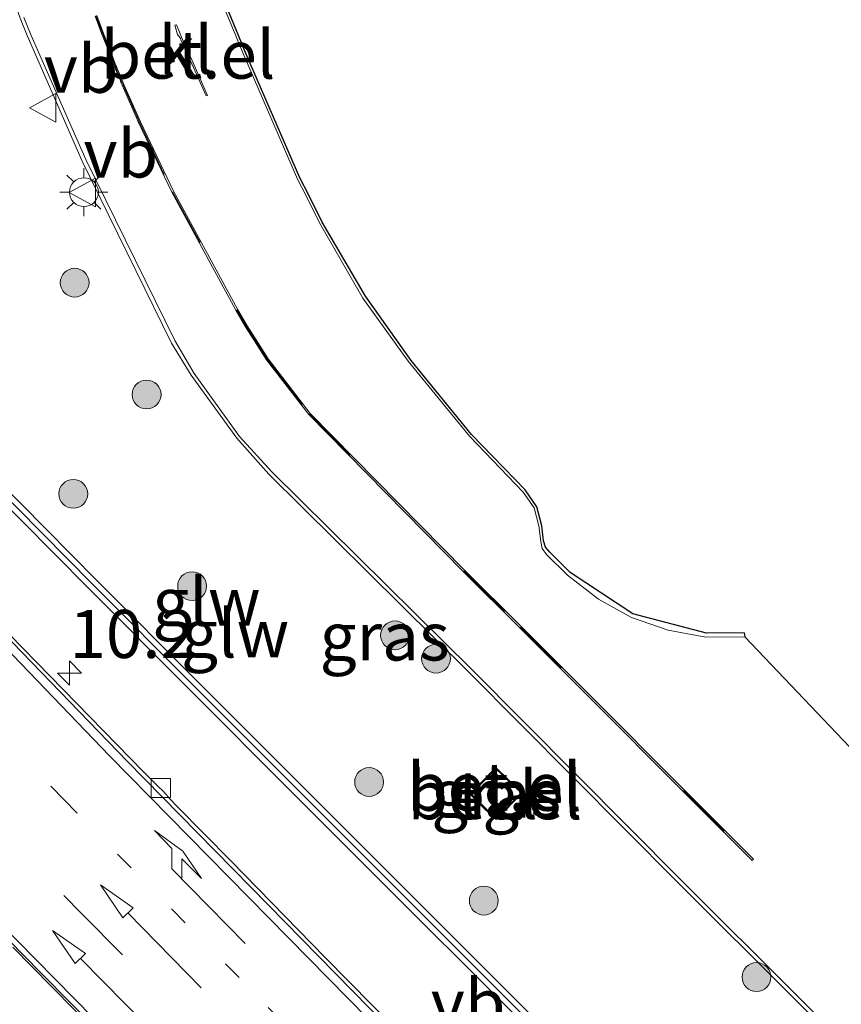
# Model space of a CAD drawing. Units: metres. Extents: x 83301 to 90000, y 456249 to 462504.
# Drawn here: x 84126 to 84169, y 458370 to 458421 of the extents above; entities that cross this region are included whole.
import ezdxf
from ezdxf.enums import TextEntityAlignment as Align

# ---------------------------------------------------------------- set-up
doc = ezdxf.new("R2010")
doc.units = ezdxf.units.M
doc.linetypes.add('VW-1-3_STREEP', pattern=[4, 1, -3])
doc.linetypes.add('VW-3-9_STREEP', pattern=[12, 3, -9])
doc.layers.get('0').update_dxf_attribs({"lineweight": 25})
for name, color, linetype, lineweight in [('B-ME-AM-KILOMETR-S-B1', 7, 'Continuous', 18), ('B-ME-GR-BOOM-S-B1', 93, 'Continuous', 18), ('B-ME-IE-GRASLAND-GV-B6', 93, 'Continuous', 18), ('B-ME-IE-MEUBILAIR_WEGMEUBILAIR-LICHTMAST-S-B1', 8, 'Continuous', 18), ('B-ME-KW-GELUIDSWERING-GV-B6', 8, 'Continuous', 18), ('B-ME-KW-SCHERM-L-B1', 8, 'Continuous', 18), ('B-ME-VH-VERH_SOORT-BETON-OVERIG-GV-B6', 8, 'IE-TERREINAFSCHEIDING-NATUURLIJK-HOUTWAL', 18), ('B-ME-VH-VERH_SOORT-BITUMEN-GV-B6', 8, 'IE-TERREINAFSCHEIDING-NATUURLIJK-HOUTWAL', 18), ('B-ME-VH-VERH_SOORT-GV-B6', 8, 'Continuous', 18), ('B-ME-VH-VERH_SOORT-KLINKERS-GV-B6', 8, 'IE-TERREINAFSCHEIDING-NATUURLIJK-HOUTWAL', 18), ('B-ME-VH-VERH_SOORT-TEGELS-GV-B6', 8, 'Continuous', 18), ('B-ME-VV-KOLK-S-B1', 8, 'Continuous', 18), ('B-ME-VW-MARKERING-13STREEP-045-L-B1', 255, 'VW-1-3_STREEP', 18), ('B-ME-VW-MARKERING-39STREEP-015-L-B1', 255, 'VW-3-9_STREEP', 18), ('B-ME-VW-MARKERING-PIJLRD750-S-B1', 7, 'Continuous', 18), ('B-ME-VW-MARKERING-PIJLRE750-S-B1', 7, 'Continuous', 18), ('B-ME-VW-MARKERING-STREEP-015-L-B1', 7, 'Continuous', 18), ('B-ME-VW-MEUBILAIR_WEGMEUBILAIR-VERKEERSBORD-S-B1', 8, 'Continuous', 18)]:
    doc.layers.add(name, color=color, linetype=linetype, lineweight=lineweight)
doc.layers.add('B-ME-KG-KADASTRAAL-OPNAMEDTMGRENS-L-B1', color=10, linetype='Continuous')
doc.styles.add('NLCS-ISO', font='NLCS-ISO.TTF')
doc.linetypes.add('IE-TERREINAFSCHEIDING-NATUURLIJK-HOUTWAL', pattern='A,7,-1.5,[67,NLCS.SHX,S=0.75,R=45,X=0,Y=0],-1.5,7,-1.5,[70,NLCS.SHX,S=0.75,R=0,X=0,Y=0],-1.5', length=20)

# ---------------------------------------------------------------- blocks, each defined once
blk = doc.blocks.new('hecto')
for p, q in [((0, 0.625), (-0.625, 0)), ((0, -0.625), (0, 0.625)), ((-0.625, 0), (0.625, 0)), ((0.625, 0), (0, -0.625))]:
    blk.add_line(p, q)
blk = doc.blocks.new('pijl')
for p, q in [((0, 0, 0.1), (5.45, 0, 0.1)), ((7.5, 0, 0.1), (5.45, 0.375, 0.1)), ((5.45, 0.375, 0.1), (5.45, -0.375, 0.1)), ((5.45, -0.375, 0.1), (7.5, 0, 0.1))]:
    blk.add_line(p, q)
blk = doc.blocks.new('pijlr')
for p, q in [((0, 0, 0.1), (5.45, 0, 0.1)), ((5.45, -0.75, 0.1), (4.7, 0, 0.1)), ((6.2, -0.75, 0.1), (5.45, 0, 0.1)), ((4, -0.75, 0.1), (5.45, -0.75, 0.1)), ((5.7, -1.05, 0.1), (4, -0.75, 0.1)), ((7.5, -0.75, 0.1), (5.7, -1.05, 0.1)), ((7.5, -0.75, 0.1), (6.2, -0.75, 0.1))]:
    blk.add_line(p, q)
blk = doc.blocks.new('boom')
h = blk.add_hatch(color=256)
edge = h.paths.add_edge_path()
edge.add_arc((0, 0), 0.75, 0, 360)
blk.add_circle((0, 0), 0.75)
blk = doc.blocks.new('lantaarnpaal')
for p, q in [((0, 0.75), (0, 1.25)), ((-0.884, 0.884), (-0.53, 0.53)), ((0.53, 0.53), (0.884, 0.884)), ((-0.75, 0), (-1.25, 0)), ((0.75, 0), (1.25, 0)), ((-0.53, -0.53), (-0.884, -0.884)), ((0, -0.75), (0, -1.25)), ((0.53, -0.53), (0.884, -0.884))]:
    blk.add_line(p, q)
blk.add_circle((0, 0), 0.75)
blk = doc.blocks.new('kolk')
blk.add_lwpolyline([(-0.5, -0.5), (0.5, -0.5), (0.5, 0.5), (-0.5, 0.5)], close=True)
blk = doc.blocks.new('verkeersbord')
for p, q in [((0, 0.75), (-0.75, -0.625)), ((0.75, -0.625), (0, 0.75)), ((-0.75, -0.625), (0.75, -0.625))]:
    blk.add_line(p, q)

msp = doc.modelspace()

# ---------------------------------------------------------------- linework, layer by layer
at = {"layer": 'B-ME-IE-GRASLAND-GV-B6'}
for points in [[(84120.871, 458443.402, 1.038), (84121.567, 458438.394, 1.037), (84122.382, 458433.932, 1.067), (84122.659, 458432.443, 1.067), (84122.897, 458431.462, 1.056), (84123.014, 458431.015, 1.078), (84123.058, 458430.797, 1.068), (84123.29, 458429.817, 1.072), (84123.725, 458427.882, 1.053), (84124.259, 458425.914, 1.076), (84124.856, 458423.999, 1.07), (84125.485, 458422.118, 1.068), (84125.811, 458421.178, 1.08), (84126.169, 458420.292, 1.091), (84129.036, 458413.752, 1.113), (84133.688, 458404.285, 1.119), (84134.703, 458402.622, 1.13), (84137.078, 458399.333, 1.149), (84138.749, 458397.469, 1.138), (84149.093, 458387.224, 1.237), (84159.988, 458376.271, 1.238), (84172.265, 458364.023, 1.34)], [(84172.159, 458349.484, 1.831), (84163.333, 458358.331, 1.816), (84161.57, 458360.108, 1.809), (84156.279, 458365.447, 1.795), (84150.997, 458370.744, 1.197), (84145.68, 458376.045, 1.405), (84140.374, 458381.345, 1.295), (84135.078, 458386.658, 1.458), (84129.789, 458391.96, 1.563), (84124.525, 458397.263, 1.521), (84119.214, 458402.591, 1.553), (84118.001, 458403.804, 1.558), (84117.611, 458404.29, 1.554), (84115.903, 458408.835, 1.697), (84112.974, 458416.25, 1.723), (84110.761, 458422.892, 1.776), (84106.456, 458434.672, 1.572), (84105.623, 458436.853, 1.586), (84106.283, 458438.938, 1.555), (84107.14, 458441.203, 1.516), (84106.587, 458441.435, 1.521), (84105.715, 458439.131, 1.565), (84105.023, 458436.841, 1.598), (84105.893, 458434.466, 1.6)], [(84105.893, 458434.466, 1.6), (84110.198, 458422.685, 1.836), (84112.791, 458415.678, 1.871), (84112.801, 458415.675, 1.867), (84115.341, 458408.625, 1.769), (84117.13, 458403.931, 1.8), (84117.545, 458403.415, 1.782), (84118.789, 458402.167, 1.786), (84124.1, 458396.84, 1.779), (84129.364, 458391.537, 1.887), (84134.653, 458386.234, 1.866), (84139.95, 458380.921, 1.804), (84145.256, 458375.62, 1.764), (84150.573, 458370.32, 1.753), (84155.853, 458365.024, 1.843), (84161.144, 458359.686, 1.862), (84162.907, 458357.908, 1.87), (84171.733, 458349.061, 1.876)], [(84146.586, 458367.347, 1.749), (84141.683, 458372.338, 1.743), (84136.786, 458377.339, 1.722), (84133.987, 458380.192, 1.733), (84133.623, 458380.564, 1.698), (84133.277, 458380.944, 1.689), (84132.941, 458381.279, 1.701), (84132.236, 458381.985, 1.704), (84127.357, 458386.974, 1.71), (84125.253, 458389.127, 1.708)], [(84149.963, 458380.07, 1.24), (84150.583, 458379.507, 1.27), (84151.944, 458380.891, 1.239), (84151.212, 458381.575, 1.219), (84150.555, 458382.216, 1.231), (84150.505, 458382.164, 1.234), (84149.813, 458381.45, 1.2), (84149.214, 458380.829, 1.191), (84149.963, 458380.07, 1.24)]]:
    msp.add_polyline3d(points, dxfattribs=at)
at = {"layer": 'B-ME-KG-KADASTRAAL-OPNAMEDTMGRENS-L-B1'}
for points in [[(84163.48, 458389.218, 1.244), (84161.525, 458389.202, 1.229), (84157.692, 458390.21, 1.191), (84154.42, 458392.355, 1.15), (84153.36, 458393.412, 1.144), (84153.147, 458393.67, 1.137), (84153.033, 458393.994, 1.131), (84152.944, 458394.777, 1.121), (84152.693, 458395.777, 1.139), (84152.086, 458396.65, 1.139), (84149.285, 458399.528, 1.107), (84146.16, 458403.387, 1.111), (84143.769, 458406.731, 1.11), (84141.529, 458410.567, 1.109), (84140.826, 458411.984, 1.115), (84140.363, 458412.884, 1.021), (84137.571, 458419.321, 0.936), (84136.038, 458423.039, 1.044)], [(84163.48, 458389.218, 1.244), (84163.508, 458389.015, 1.093), (84170.006, 458382.197, 1.183), (84170.197, 458382.161, 1.244)]]:
    msp.add_polyline3d(points, dxfattribs=at)
at = {"layer": 'B-ME-KW-GELUIDSWERING-GV-B6'}
for points in [[(84171.733, 458349.061, 1.876), (84162.907, 458357.908, 1.87), (84161.144, 458359.686, 1.862), (84155.853, 458365.024, 1.843), (84150.573, 458370.32, 1.753), (84145.256, 458375.62, 1.764), (84139.95, 458380.921, 1.804), (84134.653, 458386.234, 1.866), (84129.364, 458391.537, 1.887), (84124.1, 458396.84, 1.779), (84118.789, 458402.167, 1.786), (84117.545, 458403.415, 1.782), (84117.13, 458403.931, 1.8), (84115.341, 458408.625, 1.769), (84112.801, 458415.675, 1.867), (84112.791, 458415.678, 1.871), (84110.198, 458422.685, 1.836)], [(84110.761, 458422.892, 1.776), (84112.974, 458416.25, 1.723), (84115.903, 458408.835, 1.697), (84117.611, 458404.29, 1.554), (84118.001, 458403.804, 1.558), (84119.214, 458402.591, 1.553), (84124.525, 458397.263, 1.521), (84129.789, 458391.96, 1.563), (84135.078, 458386.658, 1.458), (84140.374, 458381.345, 1.295), (84145.68, 458376.045, 1.405), (84150.997, 458370.744, 1.197), (84156.279, 458365.447, 1.795), (84161.57, 458360.108, 1.809), (84163.333, 458358.331, 1.816), (84172.159, 458349.484, 1.831)]]:
    msp.add_polyline3d(points, dxfattribs=at)
at = {"layer": 'B-ME-KW-SCHERM-L-B1'}
msp.add_polyline3d([(84106.864, 458441.319, 4.516), (84105.999, 458439.035, 4.522), (84105.323, 458436.847, 4.519), (84106.175, 458434.569, 4.544), (84110.48, 458422.789, 4.639), (84112.878, 458415.965, 4.68), (84112.888, 458415.962, 4.678), (84115.622, 458408.73, 4.714), (84117.37, 458404.11, 4.727), (84117.773, 458403.61, 4.73), (84119.001, 458402.379, 4.736), (84124.313, 458397.052, 4.755), (84129.577, 458391.749, 4.756), (84134.865, 458386.446, 4.76), (84140.162, 458381.133, 4.76), (84145.468, 458375.832, 4.764), (84150.785, 458370.532, 4.762), (84156.066, 458365.236, 4.764), (84161.357, 458359.897, 4.761), (84163.12, 458358.119, 4.761), (84171.946, 458349.272, 4.755), (84177.208, 458343.95, 4.753), (84182.541, 458338.673, 4.754), (84184.309, 458336.827, 4.758)], dxfattribs=at)
at = {"layer": 'B-ME-VH-VERH_SOORT-BETON-OVERIG-GV-B6'}
for points in [[(84120.21, 458378.33, 1.811), (84126.861, 458371.554, 1.835), (84133.207, 458365.154, 1.835)], [(84125.438, 458372.871, 1.96), (84127.438, 458370.828, 1.946), (84127.466, 458370.798, 1.953), (84129.834, 458368.388, 1.944)], [(84129.834, 458368.388, 1.944), (84127.466, 458370.798, 1.953), (84127.438, 458370.828, 1.946), (84125.438, 458372.871, 1.96)]]:
    msp.add_polyline3d(points, dxfattribs=at)
at = {"layer": 'B-ME-VH-VERH_SOORT-BITUMEN-GV-B6'}
for points in [[(84098.987, 458422.232, 1.492), (84099.361, 458420.956, 1.479), (84099.794, 458419.804, 1.491), (84100.596, 458418.001, 1.522), (84101.624, 458416.19, 1.567), (84102.744, 458414.468, 1.527), (84103.959, 458412.845, 1.527), (84105.457, 458411.005, 1.528), (84106.753, 458409.475, 1.552), (84108.851, 458407.054, 1.571), (84112.725, 458402.656, 1.58), (84116.986, 458397.845, 1.551), (84121.097, 458393.468, 1.549), (84124.412, 458389.733, 1.565), (84131.376, 458382.545, 1.573), (84138.718, 458375.066, 1.583), (84145.713, 458367.93, 1.609), (84153.021, 458360.46, 1.618), (84160.015, 458353.325, 1.624), (84166.998, 458346.146, 1.629), (84169.802, 458343.271, 1.656)], [(84133.207, 458365.154, 1.835), (84126.861, 458371.554, 1.835), (84120.21, 458378.33, 1.811)]]:
    msp.add_polyline3d(points, dxfattribs=at)
at = {"layer": 'B-ME-VH-VERH_SOORT-GV-B6'}
for points in [[(84136.038, 458423.039, 1.044), (84137.571, 458419.321, 0.936), (84140.363, 458412.884, 1.021), (84140.826, 458411.984, 1.115), (84141.529, 458410.567, 1.109), (84143.769, 458406.731, 1.11), (84146.16, 458403.387, 1.111), (84149.285, 458399.528, 1.107), (84152.086, 458396.65, 1.139), (84152.693, 458395.777, 1.139), (84152.944, 458394.777, 1.121), (84153.033, 458393.994, 1.131), (84153.147, 458393.67, 1.137), (84153.36, 458393.412, 1.144), (84154.42, 458392.355, 1.15), (84157.692, 458390.21, 1.191), (84161.525, 458389.202, 1.229), (84163.48, 458389.218, 1.244), (84163.508, 458389.015, 1.093), (84161.491, 458388.994, 1.129), (84159.522, 458389.348, 1.093), (84157.623, 458390.017, 1.08), (84155.9, 458390.96, 1.071), (84154.285, 458392.208, 1.06), (84153.195, 458393.285, 1.044), (84152.97, 458393.608, 1.021), (84152.901, 458393.961, 1.039), (84152.797, 458394.774, 1.049), (84152.544, 458395.717, 1.049), (84151.981, 458396.533, 1.037), (84149.181, 458399.439, 0.981), (84145.996, 458403.349, 1.003), (84143.641, 458406.627, 1.001), (84141.385, 458410.535, 1.022), (84140.702, 458411.908, 1.055), (84140.245, 458412.82, 0.987), (84137.443, 458419.267, 0.908), (84135.9, 458423.008, 0.948)], [(84172.265, 458364.023, 1.34), (84159.988, 458376.271, 1.238), (84149.093, 458387.224, 1.237), (84138.749, 458397.469, 1.138), (84137.078, 458399.333, 1.149), (84134.703, 458402.622, 1.13), (84133.688, 458404.285, 1.119), (84129.036, 458413.752, 1.113), (84126.169, 458420.292, 1.091), (84125.811, 458421.178, 1.08)], [(84126.002, 458421.227, 0.989), (84126.381, 458420.281, 0.985), (84129.223, 458413.831, 1.009), (84133.859, 458404.418, 1.031), (84134.87, 458402.698, 1.045), (84137.224, 458399.42, 1.046), (84138.901, 458397.582, 1.031), (84149.305, 458387.308, 1.114), (84160.166, 458376.379, 1.121), (84172.401, 458364.174, 1.204)], [(84135.495, 458417.144, 0.981), (84134.664, 458418.966, 0.989), (84134.556, 458419.191, 0.986), (84134.503, 458419.325, 0.985), (84134.432, 458419.466, 0.984), (84134.257, 458419.876, 0.977), (84134.181, 458420.018, 0.983), (84134.131, 458420.155, 0.98), (84133.999, 458420.33, 0.977), (84133.853, 458420.814, 0.971), (84133.944, 458420.835, 0.974), (84134.329, 458419.897, 0.982), (84134.741, 458419.01, 0.991), (84135.564, 458417.165, 0.983), (84135.495, 458417.144, 0.981)], [(84145.713, 458367.93, 1.609), (84138.718, 458375.066, 1.583), (84131.376, 458382.545, 1.573), (84124.412, 458389.733, 1.565)], [(84125.253, 458389.127, 1.708), (84127.357, 458386.974, 1.71), (84132.236, 458381.985, 1.704), (84132.941, 458381.279, 1.701), (84133.277, 458380.944, 1.689), (84133.623, 458380.564, 1.698), (84133.987, 458380.192, 1.733), (84136.786, 458377.339, 1.722), (84141.683, 458372.338, 1.743), (84146.586, 458367.347, 1.749)], [(84150.555, 458382.216, 1.231), (84151.212, 458381.575, 1.219), (84151.944, 458380.891, 1.239), (84150.583, 458379.507, 1.27), (84149.963, 458380.07, 1.24), (84149.214, 458380.829, 1.191), (84149.813, 458381.45, 1.2), (84150.505, 458382.164, 1.234), (84150.555, 458382.216, 1.231)], [(84150.002, 458380.123, 1.187), (84150.582, 458379.578, 1.209), (84151.29, 458380.285, 1.207), (84151.873, 458380.89, 1.208), (84151.176, 458381.553, 1.207), (84150.557, 458382.145, 1.244), (84149.853, 458381.418, 1.181), (84149.285, 458380.83, 1.191), (84150.002, 458380.123, 1.187)]]:
    msp.add_polyline3d(points, dxfattribs=at)
at = {"layer": 'B-ME-VH-VERH_SOORT-KLINKERS-GV-B6'}
for points in [[(84135.9, 458423.008, 0.948), (84137.443, 458419.267, 0.908), (84140.245, 458412.82, 0.987), (84140.702, 458411.908, 1.055), (84141.385, 458410.535, 1.022), (84143.641, 458406.627, 1.001), (84145.996, 458403.349, 1.003), (84149.181, 458399.439, 0.981), (84151.981, 458396.533, 1.037), (84152.544, 458395.717, 1.049), (84152.797, 458394.774, 1.049), (84152.901, 458393.961, 1.039), (84152.97, 458393.608, 1.021), (84153.195, 458393.285, 1.044), (84154.285, 458392.208, 1.06), (84155.9, 458390.96, 1.071), (84157.623, 458390.017, 1.08), (84159.522, 458389.348, 1.093), (84161.491, 458388.994, 1.129), (84163.508, 458389.015, 1.093), (84170.006, 458382.197, 1.183)], [(84172.401, 458364.174, 1.204), (84160.166, 458376.379, 1.121), (84149.305, 458387.308, 1.114), (84138.901, 458397.582, 1.031), (84137.224, 458399.42, 1.046), (84134.87, 458402.698, 1.045), (84133.859, 458404.418, 1.031), (84129.223, 458413.831, 1.009), (84126.381, 458420.281, 0.985), (84126.002, 458421.227, 0.989)], [(84129.709, 458421.285, 1.079), (84130.057, 458420.356, 1.075), (84130.418, 458419.447, 1.078), (84130.65, 458418.831, 1.082), (84130.712, 458418.687, 1.084), (84130.764, 458418.539, 1.083), (84131.007, 458417.986, 1.083), (84131.055, 458417.843, 1.08), (84131.117, 458417.697, 1.079), (84131.974, 458415.751, 1.066), (84133.693, 458412.136, 1.054), (84137.038, 458405.998, 1.094), (84137.54, 458405.123, 1.11), (84138.087, 458404.27, 1.108), (84138.632, 458403.419, 1.122), (84140.823, 458400.567, 1.142), (84148.852, 458392.407, 1.142), (84151.8, 458389.472, 1.146), (84163.896, 458377.376, 1.232), (84163.966, 458377.446, 1.232), (84151.87, 458389.542, 1.146), (84148.922, 458392.477, 1.142), (84140.901, 458400.631, 1.142), (84138.716, 458403.473, 1.122), (84138.171, 458404.324, 1.108), (84137.626, 458405.175, 1.11), (84137.124, 458406.048, 1.094), (84133.783, 458412.18, 1.054), (84132.066, 458415.793, 1.066), (84131.207, 458417.739, 1.079), (84131.149, 458417.879, 1.08), (84131.101, 458418.02, 1.083), (84130.858, 458418.573, 1.083), (84130.806, 458418.723, 1.084), (84130.742, 458418.869, 1.082), (84130.512, 458419.483, 1.078), (84130.151, 458420.392, 1.075), (84129.803, 458421.319, 1.079)], [(84129.803, 458421.319, 1.079), (84130.151, 458420.392, 1.075), (84130.512, 458419.483, 1.078), (84130.742, 458418.869, 1.082), (84130.806, 458418.723, 1.084), (84130.858, 458418.573, 1.083), (84131.101, 458418.02, 1.083), (84131.149, 458417.879, 1.08), (84131.207, 458417.739, 1.079), (84132.066, 458415.793, 1.066), (84133.783, 458412.18, 1.054), (84137.124, 458406.048, 1.094), (84137.626, 458405.175, 1.11), (84138.171, 458404.324, 1.108), (84138.716, 458403.473, 1.122), (84140.901, 458400.631, 1.142), (84148.922, 458392.477, 1.142), (84151.87, 458389.542, 1.146), (84163.966, 458377.446, 1.232), (84163.896, 458377.376, 1.232), (84151.8, 458389.472, 1.146), (84148.852, 458392.407, 1.142), (84140.823, 458400.567, 1.142), (84138.632, 458403.419, 1.122), (84138.087, 458404.27, 1.108), (84137.54, 458405.123, 1.11), (84137.038, 458405.998, 1.094), (84133.693, 458412.136, 1.054), (84131.974, 458415.751, 1.066), (84131.117, 458417.697, 1.079), (84131.055, 458417.843, 1.08), (84131.007, 458417.986, 1.083), (84130.764, 458418.539, 1.083), (84130.712, 458418.687, 1.084), (84130.65, 458418.831, 1.082), (84130.418, 458419.447, 1.078), (84130.057, 458420.356, 1.075), (84129.709, 458421.285, 1.079)], [(84133.853, 458420.814, 0.971), (84133.999, 458420.33, 0.977), (84134.131, 458420.155, 0.98), (84134.181, 458420.018, 0.983), (84134.257, 458419.876, 0.977), (84134.432, 458419.466, 0.984), (84134.503, 458419.325, 0.985), (84134.556, 458419.191, 0.986), (84134.664, 458418.966, 0.989), (84135.495, 458417.144, 0.981), (84135.564, 458417.165, 0.983), (84134.741, 458419.01, 0.991), (84134.329, 458419.897, 0.982), (84133.944, 458420.835, 0.974), (84133.853, 458420.814, 0.971)]]:
    msp.add_polyline3d(points, dxfattribs=at)
at = {"layer": 'B-ME-VH-VERH_SOORT-TEGELS-GV-B6'}
msp.add_polyline3d([(84151.29, 458380.285, 1.207), (84150.582, 458379.578, 1.209), (84150.002, 458380.123, 1.187), (84149.285, 458380.83, 1.191), (84149.853, 458381.418, 1.181), (84150.557, 458382.145, 1.244), (84151.176, 458381.553, 1.207), (84151.873, 458380.89, 1.208), (84151.29, 458380.285, 1.207)], dxfattribs=at)
at = {"layer": 'B-ME-VW-MARKERING-13STREEP-045-L-B1'}
msp.add_polyline3d([(84188.367, 458319.589, 1.676), (84182.511, 458325.283, 1.685), (84173.951, 458333.901, 1.68), (84165.512, 458342.451, 1.686), (84157.077, 458351.065, 1.684), (84147.818, 458360.448, 1.676), (84137.196, 458371.291, 1.628), (84128.097, 458380.534, 1.625), (84122.727, 458386.027, 1.613)], dxfattribs=at)
at = {"layer": 'B-ME-VW-MARKERING-39STREEP-015-L-B1'}
for points in [[(84131.162, 458417.718, 1.079), (84132.02, 458415.772, 1.066), (84133.738, 458412.158, 1.054), (84137.081, 458406.023, 1.094), (84137.583, 458405.149, 1.11), (84138.129, 458404.297, 1.108), (84138.663, 458403.47, 1.117), (84140.862, 458400.599, 1.142), (84148.887, 458392.442, 1.142), (84151.835, 458389.507, 1.146), (84163.931, 458377.411, 1.232)], [(84096.061, 458408.094, 1.712), (84102.802, 458401.263, 1.701), (84111.65, 458392.265, 1.683), (84119.663, 458384.118, 1.699), (84129.026, 458374.597, 1.722), (84137.507, 458365.999, 1.734), (84145.988, 458357.361, 1.761), (84156.584, 458346.619, 1.769), (84165.768, 458337.243, 1.783), (84174.245, 458328.651, 1.776), (84185.56, 458317.174, 1.779)]]:
    msp.add_polyline3d(points, dxfattribs=at)
at = {"layer": 'B-ME-VW-MARKERING-STREEP-015-L-B1'}
for points in [[(84169.02, 458343.648, 1.606), (84160.091, 458352.725, 1.637), (84150.084, 458362.867, 1.641), (84139.773, 458373.355, 1.542), (84130.453, 458382.821, 1.544), (84125.017, 458388.485, 1.53), (84116.703, 458397.757, 1.532), (84107.542, 458408.197, 1.596), (84104.531, 458411.69, 1.507), (84103.875, 458412.403, 1.503), (84103.25, 458413.143, 1.498), (84102.655, 458413.909, 1.493), (84102.093, 458414.698, 1.489), (84101.563, 458415.509, 1.484), (84101.068, 458416.342, 1.48), (84100.607, 458417.195, 1.475), (84100.182, 458418.066, 1.47), (84099.794, 458418.953, 1.466), (84099.442, 458419.856, 1.461), (84099.128, 458420.773, 1.456), (84098.809, 458421.873, 1.444)], [(84131.162, 458417.718, 1.079), (84131.102, 458417.861, 1.08), (84131.054, 458418.003, 1.083), (84130.811, 458418.556, 1.083), (84130.759, 458418.705, 1.084), (84130.696, 458418.85, 1.082), (84130.465, 458419.465, 1.078), (84130.104, 458420.374, 1.075), (84129.756, 458421.302, 1.079)], [(84080.332, 458418.254, 1.755), (84080.062, 458419.562, 1.747), (84089.034, 458410.454, 1.881), (84093.645, 458405.748, 1.777), (84100.443, 458398.871, 1.754), (84109.438, 458389.696, 1.751), (84117.625, 458381.387, 1.767), (84126.619, 458372.234, 1.806), (84135.652, 458363.06, 1.805), (84143.874, 458354.703, 1.826), (84154.552, 458343.867, 1.828), (84163.558, 458334.687, 1.832), (84171.761, 458326.34, 1.842)]]:
    msp.add_polyline3d(points, dxfattribs=at)

# ---------------------------------------------------------------- block references
at = {"layer": 'B-ME-AM-KILOMETR-S-B1', "rotation": 90}
msp.add_blockref('hecto', (84128.379, 458387.127, 0.09), dxfattribs=at)
at = {"layer": 'B-ME-GR-BOOM-S-B1', "rotation": 90}
for p in [(84128.648, 458407.428, 1.113), (84132.389, 458401.612, 1.123), (84128.574, 458396.444, 1.097), (84134.755, 458391.644, 1.024), (84145.314, 458389.086, 1.132), (84147.447, 458387.874, 1.728), (84143.964, 458381.457, 0.991), (84149.93, 458375.289, 0.963), (84164.12, 458371.313, 1.749)]:
    msp.add_blockref('boom', p, dxfattribs=at)
at = {"layer": 'B-ME-IE-MEUBILAIR_WEGMEUBILAIR-LICHTMAST-S-B1', "rotation": 90}
msp.add_blockref('lantaarnpaal', (84129.129, 458412.135, 1.112), dxfattribs=at)
at = {"layer": 'B-ME-VV-KOLK-S-B1', "rotation": 90}
msp.add_blockref('kolk', (84133.132, 458381.147, 1.707), dxfattribs=at)
at = {"layer": 'B-ME-VW-MARKERING-PIJLRD750-S-B1'}
for p, rotation in [((84135.234, 458370.757, 1.679), 134.409), ((84132.778, 458368.406, 1.766), 134.708)]:
    msp.add_blockref('pijl', p, dxfattribs=dict(at, rotation=rotation))
at = {"layer": 'B-ME-VW-MARKERING-PIJLRE750-S-B1', "rotation": 134.481}
msp.add_blockref('pijlr', (84137.512, 458373.054, 1.587), dxfattribs=at)
at = {"layer": 'B-ME-VW-MEUBILAIR_WEGMEUBILAIR-VERKEERSBORD-S-B1', "rotation": 90}
for p in [(84127.038, 458416.521, 1.1), (84129.106, 458412.116, 1.123)]:
    msp.add_blockref('verkeersbord', p, dxfattribs=at)

# ---------------------------------------------------------------- texts
at = {"layer": 'B-ME-AM-KILOMETR-S-B1', "ltscale": 0.2, "style": 'NLCS-ISO'}
msp.add_text('10.2', height=2.5, dxfattribs=at).set_placement((84128.379, 458387.127, 0.09), align=Align.BOTTOM_LEFT)
at = {"layer": 'B-ME-IE-GRASLAND-GV-B6', "ltscale": 0.2, "style": 'NLCS-ISO'}
for p in [(84144.775, 458389.028), (84150.579, 458380.8615)]:
    msp.add_text('gras', height=2.5, dxfattribs=at).set_placement(p, align=Align.MIDDLE_CENTER)
at = {"layer": 'B-ME-KW-GELUIDSWERING-GV-B6', "ltscale": 0.2, "style": 'NLCS-ISO'}
msp.add_text('glw', height=2.5, dxfattribs=at).set_placement((84136.9946, 458389.1843), align=Align.MIDDLE_CENTER)
at = {"layer": 'B-ME-KW-SCHERM-L-B1', "ltscale": 0.2, "style": 'NLCS-ISO'}
msp.add_text('glw', height=2.5, dxfattribs=at).set_placement((84135.5037, 458390.8347), align=Align.MIDDLE_CENTER)
at = {"layer": 'B-ME-VH-VERH_SOORT-GV-B6', "ltscale": 0.2, "style": 'NLCS-ISO'}
for p in [(84134.5429, 458419.2891), (84150.4827, 458381.2131), (84150.5133, 458380.7717)]:
    msp.add_text('bet.el', height=2.5, dxfattribs=at).set_placement(p, align=Align.MIDDLE_CENTER)
at = {"layer": 'B-ME-VH-VERH_SOORT-KLINKERS-GV-B6', "ltscale": 0.2, "style": 'NLCS-ISO'}
msp.add_text('kl', height=2.5, dxfattribs=at).set_placement((84134.4335, 458419.5337), align=Align.MIDDLE_CENTER)
at = {"layer": 'B-ME-VH-VERH_SOORT-TEGELS-GV-B6', "ltscale": 0.2, "style": 'NLCS-ISO'}
msp.add_text('tgl', height=2.5, dxfattribs=at).set_placement((84150.6564, 458380.7897), align=Align.MIDDLE_CENTER)
at = {"layer": 'B-ME-VW-MEUBILAIR_WEGMEUBILAIR-VERKEERSBORD-S-B1', "ltscale": 0.2, "style": 'NLCS-ISO'}
for p in [(84127.038, 458416.521, 1.1), (84129.106, 458412.116, 1.123), (84147.171, 458367.927, 1.702)]:
    msp.add_text('vb', height=2.5, dxfattribs=at).set_placement(p, align=Align.BOTTOM_LEFT)

doc.saveas('drawing.dxf')
